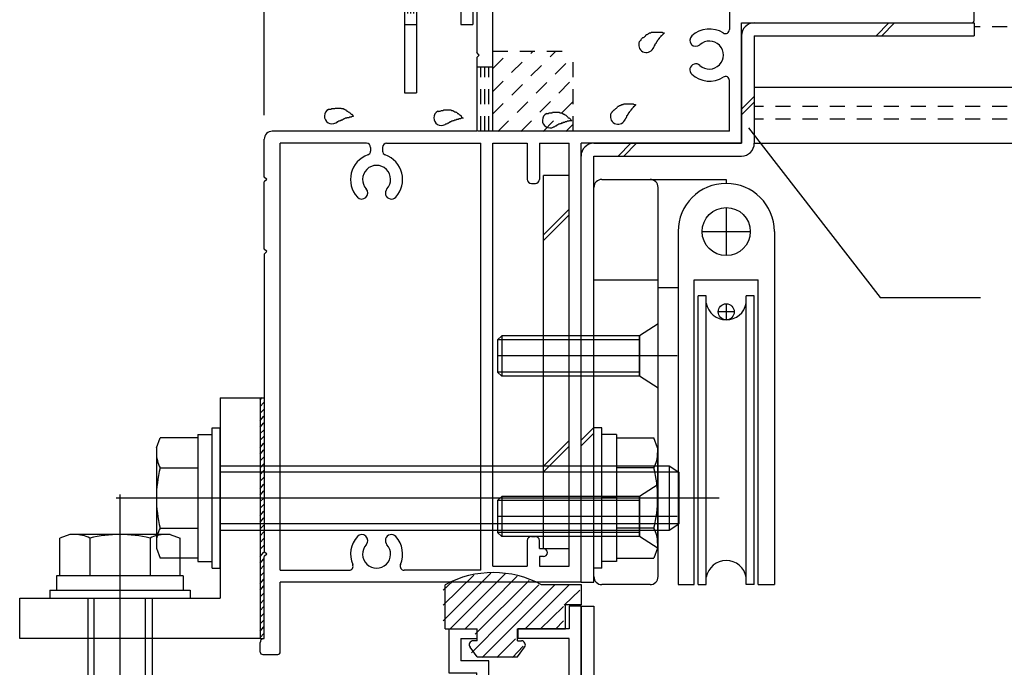
# Model space of a CAD drawing. Extents: x -210 to 210, y -148 to 148.
# Drawn here: x -100 to -60, y -28 to -1 of the extents above; entities that cross this region are included whole.
import ezdxf

# ---------------------------------------------------------------- set-up
doc = ezdxf.new("R2010")
doc.units = 0
doc.header["$LTSCALE"] = 10
doc.header["$MEASUREMENT"] = 0
doc.linetypes.add('DOT', pattern=[0.1125, 0.0625, -0.05])
for name, color, linetype in [('St', 127, 'CONTINUOUS'), ('ガラス', 48, 'CONTINUOUS'), ('ゴム等', 63, 'CONTINUOUS'), ('ボルト／ビス', 64, 'CONTINUOUS'), ('別途部材', 96, 'CONTINUOUS'), ('型材断面', 47, 'CONTINUOUS'), ('寸法', 80, 'CONTINUOUS'), ('曲げ物', 111, 'CONTINUOUS'), ('通り芯', 15, 'CONTINUOUS')]:
    doc.layers.add(name, color=color, linetype=linetype)

# ---------------------------------------------------------------- blocks, each defined once
blk = doc.blocks.new('*U26')
at = {"layer": '通り芯', "linetype": 'Continuous'}
for p, q in [((-77.61874, -7.123048), (-78.685408, -7.123048)), ((-78.685408, -22.62305), (-78.685408, -7.123048)), ((-77.61874, -22.62305), (-77.61874, -7.123048)), ((-78.685408, -9.591365), (-77.61874, -8.524698)), ((-78.685408, -9.827065), (-77.61874, -8.760397)), ((-78.685408, -19.201925), (-77.61874, -18.135257)), ((-78.685408, -19.437625), (-77.61874, -18.370957)), ((-78.685408, -22.62305), (-77.61874, -22.62305))]:
    blk.add_line(p, q, dxfattribs=at)
blk = doc.blocks.new('*U65')
at = {"layer": '型材断面', "color": 47, "linetype": 'Continuous'}
for p, q in [((-77.618738, -25.023052), (-77.618738, -25.95688)), ((-77.118738, -25.023052), (-77.618738, -25.023052)), ((-77.118738, -57.190212), (-77.118738, -25.023052)), ((-82.617267, -25.95688), (-82.617267, -27.790212)), ((-82.617267, -25.95688), (-81.450602, -25.95688)), ((-81.450602, -25.95688), (-81.450602, -26.35688)), ((-79.750602, -25.95688), (-79.750602, -26.35688)), ((-77.618738, -25.95688), (-79.750602, -25.95688)), ((-82.117267, -26.35688), (-81.450602, -26.35688)), ((-82.117267, -26.35688), (-82.117267, -27.290212)), ((-77.618738, -26.35688), (-79.750602, -26.35688)), ((-77.618738, -28.690212), (-77.618738, -26.35688)), ((-80.9506, -27.290212), (-82.117267, -27.290212)), ((-80.9506, -28.690212), (-80.9506, -27.290212)), ((-82.617267, -27.790212), (-81.4506, -27.790212)), ((-81.4506, -28.690212), (-81.4506, -27.790212)), ((-90.285402, -29.023075), (-90.285402, -33.590212)), ((-89.95207, -28.690215), (-81.4506, -28.690212)), ((-81.283932, -28.690212), (-81.117267, -28.690212)), ((-80.9506, -28.690212), (-77.618738, -28.690212)), ((-89.618735, -61.356883), (-89.618735, -29.190212)), ((-77.618738, -29.190212), (-89.618735, -29.190212)), ((-77.618738, -32.632827), (-77.618738, -29.190212)), ((-90.185402, -33.690212), (-90.285402, -33.590212)), ((-90.185402, -33.690212), (-90.285402, -33.790212)), ((-90.285402, -54.090215), (-90.285402, -33.790212)), ((-79.285405, -35.123548), (-79.285405, -34.32584)), ((-77.618738, -53.132833), (-77.618738, -34.747598)), ((-78.785405, -34.92905), (-78.785405, -35.123548)), ((-79.118738, -35.290212), (-78.952073, -35.290212)), ((-79.285405, -52.75688), (-79.285405, -53.55459)), ((-79.118738, -52.590215), (-78.952073, -52.590215)), ((-78.785405, -52.95138), (-78.785405, -52.75688)), ((-52.952073, -53.690215), (-51.285405, -53.690215)), ((-52.952073, -53.690215), (-52.952073, -54.190215)), ((-51.285405, -59.290215), (-51.285405, -53.690215)), ((-90.185402, -54.190215), (-90.285402, -54.090215)), ((-90.185402, -54.190215), (-90.285402, -54.290215)), ((-90.285402, -54.290215), (-90.285402, -59.923548)), ((-52.952073, -54.190215), (-51.785405, -54.190215)), ((-51.785405, -58.623548), (-51.785405, -54.190215)), ((-77.618738, -58.623548), (-77.618738, -55.247602)), ((-77.218738, -57.290212), (-77.118738, -57.190212)), ((-77.218738, -57.290212), (-77.118738, -57.390212)), ((-77.118738, -58.623548), (-77.118738, -57.390212)), ((-85.952067, -58.790212), (-85.952067, -58.95688)), ((-77.618738, -58.623548), (-85.785402, -58.623548)), ((-77.118738, -58.623548), (-51.785405, -58.623548)), ((-85.785402, -59.123548), (-85.285402, -59.123548)), ((-85.285402, -61.356883), (-85.285402, -59.123548)), ((-84.785402, -59.290215), (-63.45207, -59.290215)), ((-84.785402, -59.290215), (-84.785402, -61.190215)), ((-63.45207, -59.290215), (-63.45207, -61.190215)), ((-62.785402, -59.290215), (-62.785402, -61.856883)), ((-62.785402, -59.290215), (-51.285405, -59.290215)), ((-90.185402, -60.023548), (-90.285402, -59.923548)), ((-90.285402, -60.123548), (-90.185402, -60.023548)), ((-90.285402, -60.123548), (-90.285402, -61.856883)), ((-85.285402, -61.356883), (-89.618735, -61.356883)), ((-84.785402, -61.190215), (-80.785402, -61.190215)), ((-80.785402, -61.856883), (-80.785402, -61.190215)), ((-66.118735, -61.190215), (-63.45207, -61.190215)), ((-66.118735, -61.856883), (-66.118735, -61.190215)), ((-90.285402, -61.856883), (-85.285402, -61.856883)), ((-85.285402, -63.590215), (-85.285402, -61.856883)), ((-84.785402, -61.856883), (-80.785402, -61.856883)), ((-84.785402, -66.856883), (-84.785402, -61.856883)), ((-62.785402, -61.856883), (-66.118735, -61.856883)), ((-85.185402, -63.690215), (-85.285402, -63.590215)), ((-85.185402, -63.690215), (-85.285402, -63.790215)), ((-85.285402, -66.856883), (-85.285402, -63.790215)), ((-85.285402, -66.856883), (-84.785402, -66.856883))]:
    blk.add_line(p, q, dxfattribs=at)
for centre, radius, start, end in [((-89.952069, -29.023547), 0.333333, 90, 179.918972), ((-78.452065, -33.690212), 1.083333, 57.769336, 132.542384), ((-77.785403, -32.632827), 0.166667, 237.769336, 0), ((-79.015511, -33.076231), 0.25, 132.542339, 312.542397), ((-78.452065, -33.690212), 0.583333, 228.329251, 132.542412), ((-79.017806, -34.325838), 0.267598, 48.329208, 180), ((-78.618738, -34.92905), 0.166667, 82.337451, 180), ((-78.452065, -33.690212), 1.083333, 262.337459, 302.230664), ((-77.785403, -34.747596), 0.166667, 0, 122.230664), ((-79.118738, -35.123546), 0.166667, 180, 270), ((-78.952071, -35.123546), 0.166667, 270, 0), ((-79.118738, -52.75688), 0.166667, 90, 180), ((-78.952071, -52.75688), 0.166667, 0, 90), ((-78.618738, -52.951379), 0.166667, 180, 277.662549), ((-78.452065, -54.190217), 1.083333, 57.769336, 97.662541), ((-77.785403, -53.132832), 0.166667, 237.769336, 0), ((-79.017806, -53.55459), 0.267598, 180, 311.670799), ((-78.452065, -54.190217), 0.583333, 227.457588, 131.670746), ((-79.015511, -54.804198), 0.25, 47.457603, 227.457661), ((-78.452065, -54.190217), 1.083333, 227.457616, 302.230664), ((-77.785403, -55.247602), 0.166667, 0, 122.230664), ((-85.785402, -58.790212), 0.166667, 90, 180), ((-85.785402, -58.956879), 0.166667, 180, 270)]:
    blk.add_arc(centre, radius, start, end, dxfattribs=at)
blk = doc.blocks.new('*U66')
at = {"layer": '型材断面', "color": 47, "linetype": 'Continuous'}
for p, q in [((-77.218743, 6.47695), (-81.452075, 6.47695)), ((-81.452075, 6.47695), (-81.452075, 2.576952)), ((-77.218743, 6.47695), (-77.118743, 6.37695)), ((-77.118743, 6.37695), (-77.018743, 6.47695)), ((-77.018743, 6.47695), (-73.885405, 6.47695)), ((-73.885405, 6.47695), (-73.785405, 6.37695)), ((-73.785405, 6.37695), (-73.685405, 6.47695)), ((-73.685405, 6.47695), (-70.552075, 6.47695)), ((-70.452075, 5.87695), (-70.452075, 6.37695)), ((-80.785405, -5.289715), (-80.785405, 5.97695)), ((-78.952075, 5.97695), (-80.785405, 5.97695)), ((-78.718743, 5.47695), (-78.952075, 5.97695)), ((-75.518743, 5.47695), (-75.28541, 5.97695)), ((-70.952075, 5.97695), (-75.28541, 5.97695)), ((-70.952075, 5.97695), (-70.952075, 3.53433)), ((-70.452075, 5.87695), (-69.818743, 5.87695)), ((-69.718743, 5.310285), (-69.718743, 5.77695)), ((-78.718743, 5.47695), (-75.518743, 5.47695)), ((-70.452075, -0.12305), (-70.452075, 5.210285)), ((-70.452075, 5.210285), (-69.818743, 5.210285)), ((-81.352075, 2.476952), (-81.452075, 2.576952)), ((-81.352075, 2.476952), (-81.452075, 2.376952)), ((-81.452075, 2.376952), (-81.452075, -2.023048)), ((-70.952075, 1.41957), (-70.952075, -1.065668)), ((-68.885405, 0.743618), (-68.885405, 1.043618)), ((-68.785405, 1.143618), (-67.652075, 1.143618)), ((-67.552075, -0.12305), (-67.552075, 1.043618)), ((-68.785405, 0.643618), (-68.052075, 0.643618)), ((-68.052075, -0.12305), (-68.052075, 0.643618)), ((-61.185405, -0.12305), (-61.185405, 0.443618)), ((-61.085405, 0.543618), (-60.885405, 0.543618)), ((-60.785405, -0.689715), (-60.785405, 0.443618)), ((-70.452075, -0.12305), (-68.052075, -0.12305)), ((-67.552075, -0.12305), (-61.185405, -0.12305)), ((-70.452075, -5.789715), (-70.452075, -0.789715)), ((-70.452075, -0.789715), (-60.885405, -0.789715)), ((-81.352075, -2.123048), (-81.452075, -2.023048)), ((-81.352075, -2.123048), (-81.452075, -2.223048)), ((-81.452075, -2.223048), (-81.452075, -5.289715)), ((-70.952075, -5.289715), (-70.952075, -3.180433)), ((-81.452075, -5.289715), (-89.952073, -5.289715)), ((-70.952075, -5.289715), (-80.785405, -5.289715)), ((-90.285405, -7.189715), (-90.285405, -5.623048)), ((-86.034673, -5.789715), (-89.618735, -5.789715)), ((-89.618735, -23.523052), (-89.618735, -5.789715)), ((-85.868008, -5.956383), (-85.868008, -6.111203)), ((-85.368008, -5.956383), (-85.368008, -6.111203)), ((-85.20134, -5.789715), (-81.285405, -5.789715)), ((-81.285405, -23.523052), (-81.285405, -5.789715)), ((-80.785405, -23.356385), (-80.785405, -5.789715)), ((-80.785405, -5.789715), (-79.352077, -5.789715)), ((-79.352077, -5.789715), (-79.352077, -7.289715)), ((-78.852077, -5.789715), (-78.852077, -7.289715)), ((-78.852077, -5.789715), (-77.618743, -5.789715)), ((-77.618743, -23.356385), (-77.618743, -5.789715)), ((-77.11874, -24.023052), (-77.11874, -5.789715)), ((-70.452075, -5.789715), (-77.11874, -5.789715)), ((-90.185405, -7.289715), (-90.285405, -7.189715)), ((-90.185405, -7.289715), (-90.285405, -7.389715)), ((-90.285405, -10.189718), (-90.285405, -7.389715)), ((-79.18541, -7.456383), (-79.018743, -7.456383)), ((-90.185405, -10.289718), (-90.285405, -10.189718)), ((-90.185405, -10.289718), (-90.285405, -10.389718)), ((-90.285405, -10.389718), (-90.285405, -22.756385)), ((-79.352077, -22.289718), (-79.352077, -23.356385)), ((-79.18541, -22.123052), (-79.018743, -22.123052)), ((-78.852077, -22.623052), (-78.852077, -22.289718)), ((-90.185405, -22.856385), (-90.285405, -22.756385)), ((-90.185405, -22.856385), (-90.285405, -22.956385)), ((-78.852077, -22.623052), (-78.684937, -22.623052)), ((-90.285405, -26.356385), (-90.285405, -22.956385)), ((-78.68541, -22.956385), (-78.852077, -22.956385)), ((-78.852077, -22.956385), (-78.852077, -23.356385)), ((-89.618735, -23.523052), (-86.76365, -23.523052)), ((-81.285405, -23.523052), (-84.47236, -23.523052)), ((-80.785405, -23.356385), (-79.352077, -23.356385)), ((-78.852077, -23.356385), (-77.618743, -23.356385)), ((-89.618738, -26.923052), (-89.618735, -24.023052)), ((-77.11874, -24.023052), (-89.618735, -24.023052)), ((-90.452073, -26.923052), (-90.452073, -26.523052)), ((-90.288738, -26.356385), (-90.286873, -26.356385)), ((-90.352073, -27.023052), (-89.718738, -27.023052))]:
    blk.add_line(p, q, dxfattribs=at)
for centre, radius, start, end in [((-70.552077, 6.376951), 0.1, 0, 90), ((-69.818744, 5.776951), 0.1, 0, 90), ((-69.818744, 5.310284), 0.1, 270, 0), ((-72.348853, 3.090929), 0.25, 132.542768, 312.542424), ((-71.785407, 2.476948), 1.083333, 57.768998, 132.542482), ((-71.118739, 3.534329), 0.166667, 237.768998, 0), ((-71.785407, 2.476948), 0.583333, 227.457593, 132.542385), ((-72.348853, 1.862967), 0.25, 47.457603, 227.457636), ((-71.785407, 2.476948), 1.083333, 227.457611, 302.231002), ((-71.118739, 1.419567), 0.166667, 0, 122.231002), ((-68.78541, 1.043617), 0.1, 90, 180), ((-67.652077, 1.043617), 0.1, 0, 90), ((-68.78541, 0.743617), 0.1, 180, 270), ((-61.08541, 0.443617), 0.1, 90, 180), ((-60.88541, 0.443617), 0.1, 0, 90), ((-60.88541, -0.689716), 0.1, 270, 0), ((-71.785407, -2.123052), 1.083333, 57.768998, 132.542482), ((-71.118739, -1.065671), 0.166667, 237.768998, 0), ((-72.348853, -1.509071), 0.25, 132.542768, 312.542424), ((-71.785407, -2.123052), 0.583333, 227.457593, 132.542385), ((-72.348853, -2.737033), 0.25, 47.457603, 227.457636), ((-71.785407, -2.123052), 1.083333, 227.457611, 302.231002), ((-71.118739, -3.180433), 0.166667, 0, 122.231002), ((-89.952073, -5.623049), 0.333333, 90, 180), ((-86.034673, -5.956382), 0.166667, 0, 90), ((-86.034673, -6.111203), 0.166667, 289.471269, 0), ((-85.20134, -5.956382), 0.166667, 90, 180), ((-85.20134, -6.111202), 0.166667, 180, 250.528828), ((-85.618005, -7.289714), 1.083333, 109.471258, 222.542482), ((-85.618005, -7.289714), 1.083333, 317.457611, 70.528817), ((-85.618005, -7.289714), 0.583333, 317.457593, 222.542385), ((-79.18541, -7.289716), 0.166667, 180, 270), ((-79.018743, -7.289716), 0.166667, 270, 0), ((-86.231986, -7.85316), 0.25, 222.542768, 42.542424), ((-85.004024, -7.85316), 0.25, 137.457603, 317.457636), ((-86.231986, -22.29294), 0.25, 317.457576, 137.457232), ((-85.004024, -22.29294), 0.25, 42.542364, 222.542397), ((-85.618005, -22.856387), 1.083333, 137.457518, 203.578078), ((-85.618005, -22.856387), 0.583333, 137.457615, 42.542407), ((-85.618005, -22.856387), 1.083333, 336.421922, 42.542389), ((-79.18541, -22.289718), 0.166667, 90, 180), ((-79.018743, -22.289718), 0.166667, 0, 90), ((-78.685409, -22.789718), 0.166666, 270, 89.837943), ((-86.76365, -23.356385), 0.166667, 270, 23.578078), ((-84.47236, -23.356385), 0.166667, 156.421922, 270), ((-90.285405, -26.523051), 0.166667, 89.999656, 180), ((-90.352071, -26.923051), 0.1, 180, 270), ((-89.718736, -26.923051), 0.1, 270, 0)]:
    blk.add_arc(centre, radius, start, end, dxfattribs=at)
blk = doc.blocks.new('*U11')
at = {"layer": '型材断面', "linetype": 'DOT'}
for p, q in [((-80.8, -4.575), (-78.175, -1.975)), ((-80.8, -3.65), (-79.125, -1.975)), ((-80.8, -2.7), (-80.075, -1.975)), ((-80.575, -5.3), (-77.475, -2.2)), ((-79.625, -5.3), (-77.475, -3.125)), ((-78.7, -5.3), (-77.475, -4.075)), ((-77.75, -5.3), (-77.475, -5.025))]:
    blk.add_line(p, q, dxfattribs=at)
blk = doc.blocks.new('*U102')
at = {"layer": 'ガラス', "linetype": 'Continuous'}
for points in [[(-74.7, -1.575), (-74.675, -1.55), (-74.65, -1.525), (-74.625, -1.5), (-74.625, -1.475), (-74.6, -1.45), (-74.575, -1.425), (-74.55, -1.4), (-74.525, -1.4), (-74.5, -1.375), (-74.475, -1.35), (-74.45, -1.325), (-74.425, -1.325), (-74.425, -1.3), (-74.4, -1.275), (-74.375, -1.275), (-74.35, -1.25), (-74.325, -1.225), (-74.3, -1.225), (-74.275, -1.2), (-74.25, -1.2), (-74.225, -1.2), (-74.2, -1.175), (-74.175, -1.175), (-74.125, -1.175), (-74.1, -1.175), (-74.075, -1.175), (-74.05, -1.175), (-74.025, -1.175), (-74, -1.175), (-73.975, -1.175), (-73.925, -1.175), (-73.9, -1.175), (-73.875, -1.175), (-73.85, -1.175), (-73.825, -1.175), (-73.775, -1.175), (-73.75, -1.175), (-73.725, -1.2), (-73.7, -1.2), (-73.65, -1.2)], [(-73.65, -1.2), (-73.675, -1.225), (-73.7, -1.225), (-73.7, -1.25), (-73.725, -1.25), (-73.725, -1.275), (-73.75, -1.3), (-73.75, -1.3), (-73.775, -1.325), (-73.8, -1.325), (-73.8, -1.35), (-73.825, -1.375), (-73.825, -1.375), (-73.85, -1.4), (-73.85, -1.4), (-73.875, -1.425), (-73.875, -1.45), (-73.9, -1.45), (-73.9, -1.475), (-73.925, -1.5), (-73.925, -1.5), (-73.95, -1.525), (-73.95, -1.55), (-73.975, -1.55), (-73.975, -1.575), (-74, -1.6), (-74, -1.6), (-74, -1.625), (-74.025, -1.65), (-74.025, -1.65), (-74.05, -1.675), (-74.05, -1.7), (-74.05, -1.725), (-74.075, -1.725), (-74.075, -1.75), (-74.1, -1.775), (-74.1, -1.8), (-74.1, -1.8), (-74.125, -1.825), (-74.125, -1.85), (-74.125, -1.85)]]:
    blk.add_lwpolyline(points, dxfattribs=at)
blk.add_arc((-74.406, -1.701), 0.318, 152.4472, 332.4472, dxfattribs=at)
blk = doc.blocks.new('*U103')
at = {"layer": 'ガラス', "linetype": 'Continuous'}
for points in [[(-75.875, -4.55), (-75.85, -4.525), (-75.825, -4.5), (-75.825, -4.475), (-75.8, -4.45), (-75.775, -4.425), (-75.75, -4.4), (-75.725, -4.4), (-75.7, -4.375), (-75.675, -4.35), (-75.65, -4.325), (-75.625, -4.3), (-75.625, -4.3), (-75.6, -4.275), (-75.575, -4.25), (-75.55, -4.25), (-75.525, -4.225), (-75.5, -4.225), (-75.475, -4.2), (-75.45, -4.2), (-75.425, -4.175), (-75.4, -4.175), (-75.375, -4.175), (-75.35, -4.15), (-75.325, -4.15), (-75.275, -4.15), (-75.25, -4.15), (-75.225, -4.15), (-75.2, -4.15), (-75.175, -4.15), (-75.15, -4.15), (-75.1, -4.15), (-75.075, -4.15), (-75.05, -4.15), (-75.025, -4.15), (-75, -4.15), (-74.95, -4.15), (-74.925, -4.175), (-74.9, -4.175), (-74.875, -4.175), (-74.85, -4.175)], [(-74.85, -4.175), (-74.85, -4.2), (-74.875, -4.2), (-74.875, -4.225), (-74.9, -4.25), (-74.9, -4.25), (-74.925, -4.275), (-74.95, -4.275), (-74.95, -4.3), (-74.975, -4.325), (-74.975, -4.325), (-75, -4.35), (-75, -4.35), (-75.025, -4.375), (-75.025, -4.4), (-75.05, -4.4), (-75.05, -4.425), (-75.075, -4.45), (-75.075, -4.45), (-75.1, -4.475), (-75.1, -4.475), (-75.125, -4.5), (-75.125, -4.525), (-75.15, -4.525), (-75.15, -4.55), (-75.175, -4.575), (-75.175, -4.6), (-75.175, -4.6), (-75.2, -4.625), (-75.2, -4.65), (-75.225, -4.65), (-75.225, -4.675), (-75.225, -4.7), (-75.25, -4.725), (-75.25, -4.725), (-75.275, -4.75), (-75.275, -4.775), (-75.275, -4.775), (-75.3, -4.8), (-75.3, -4.825), (-75.325, -4.85)]]:
    blk.add_lwpolyline(points, dxfattribs=at)
blk.add_arc((-75.583, -4.681), 0.318, 152.4472, 332.4472, dxfattribs=at)
blk = doc.blocks.new('*U104')
at = {"layer": 'ガラス', "linetype": 'Continuous'}
for points in [[(-78.575, -4.575), (-78.55, -4.55), (-78.5, -4.55), (-78.475, -4.55), (-78.45, -4.525), (-78.425, -4.525), (-78.4, -4.525), (-78.35, -4.525), (-78.325, -4.525), (-78.3, -4.5), (-78.275, -4.5), (-78.25, -4.5), (-78.225, -4.5), (-78.175, -4.5), (-78.15, -4.5), (-78.125, -4.5), (-78.1, -4.5), (-78.075, -4.5), (-78.05, -4.5), (-78.025, -4.5), (-78, -4.525), (-77.95, -4.525), (-77.925, -4.525), (-77.9, -4.55), (-77.875, -4.55), (-77.85, -4.575), (-77.825, -4.575), (-77.8, -4.6), (-77.775, -4.6), (-77.75, -4.625), (-77.725, -4.65), (-77.725, -4.65), (-77.7, -4.675), (-77.675, -4.7), (-77.65, -4.725), (-77.625, -4.725), (-77.6, -4.75), (-77.575, -4.775), (-77.55, -4.8), (-77.525, -4.825), (-77.5, -4.85)], [(-77.5, -4.85), (-77.525, -4.85), (-77.55, -4.85), (-77.575, -4.85), (-77.575, -4.85), (-77.6, -4.85), (-77.625, -4.875), (-77.65, -4.875), (-77.675, -4.875), (-77.675, -4.875), (-77.7, -4.875), (-77.725, -4.9), (-77.75, -4.9), (-77.775, -4.9), (-77.775, -4.9), (-77.8, -4.925), (-77.825, -4.925), (-77.85, -4.925), (-77.875, -4.925), (-77.875, -4.95), (-77.9, -4.95), (-77.925, -4.95), (-77.95, -4.95), (-77.95, -4.975), (-77.975, -4.975), (-78, -4.975), (-78.025, -5), (-78.025, -5), (-78.05, -5), (-78.075, -5.025), (-78.1, -5.025), (-78.1, -5.025), (-78.125, -5.05), (-78.15, -5.05), (-78.15, -5.075), (-78.175, -5.075), (-78.2, -5.075), (-78.225, -5.1), (-78.225, -5.1), (-78.25, -5.125), (-78.275, -5.125)]]:
    blk.add_lwpolyline(points, dxfattribs=at)
blk.add_arc((-78.408, -4.831), 0.318, 118.4922, 298.4922, dxfattribs=at)
blk = doc.blocks.new('*U105')
at = {"layer": 'ガラス', "linetype": 'Continuous'}
for points in [[(-83.075, -4.475), (-83.05, -4.45), (-83.025, -4.45), (-83, -4.45), (-82.975, -4.45), (-82.925, -4.425), (-82.9, -4.425), (-82.875, -4.425), (-82.85, -4.425), (-82.825, -4.4), (-82.775, -4.4), (-82.75, -4.4), (-82.725, -4.4), (-82.7, -4.4), (-82.675, -4.4), (-82.65, -4.4), (-82.6, -4.4), (-82.575, -4.4), (-82.55, -4.4), (-82.525, -4.4), (-82.5, -4.425), (-82.475, -4.425), (-82.45, -4.425), (-82.425, -4.45), (-82.4, -4.45), (-82.375, -4.475), (-82.35, -4.475), (-82.325, -4.5), (-82.3, -4.5), (-82.275, -4.525), (-82.25, -4.55), (-82.225, -4.55), (-82.2, -4.575), (-82.175, -4.6), (-82.15, -4.625), (-82.125, -4.625), (-82.1, -4.65), (-82.1, -4.675), (-82.075, -4.7), (-82.05, -4.725), (-82.025, -4.75)], [(-82.025, -4.75), (-82.05, -4.75), (-82.05, -4.75), (-82.075, -4.75), (-82.1, -4.75), (-82.125, -4.775), (-82.15, -4.775), (-82.15, -4.775), (-82.175, -4.775), (-82.2, -4.775), (-82.225, -4.8), (-82.25, -4.8), (-82.25, -4.8), (-82.275, -4.8), (-82.3, -4.8), (-82.325, -4.825), (-82.325, -4.825), (-82.35, -4.825), (-82.375, -4.825), (-82.4, -4.85), (-82.425, -4.85), (-82.425, -4.85), (-82.45, -4.85), (-82.475, -4.875), (-82.5, -4.875), (-82.5, -4.875), (-82.525, -4.9), (-82.55, -4.9), (-82.575, -4.9), (-82.575, -4.925), (-82.6, -4.925), (-82.625, -4.95), (-82.625, -4.95), (-82.65, -4.95), (-82.675, -4.975), (-82.7, -4.975), (-82.7, -4.975), (-82.725, -5), (-82.75, -5), (-82.775, -5.025), (-82.775, -5.025)]]:
    blk.add_lwpolyline(points, dxfattribs=at)
blk.add_arc((-82.921, -4.733), 0.318, 118.4922, 298.4922, dxfattribs=at)
blk = doc.blocks.new('*U106')
at = {"layer": 'ガラス', "linetype": 'Continuous'}
for points in [[(-87.625, -4.4), (-87.6, -4.375), (-87.575, -4.375), (-87.55, -4.375), (-87.5, -4.375), (-87.475, -4.35), (-87.45, -4.35), (-87.425, -4.35), (-87.4, -4.35), (-87.35, -4.35), (-87.325, -4.325), (-87.3, -4.325), (-87.275, -4.325), (-87.25, -4.325), (-87.225, -4.325), (-87.175, -4.325), (-87.15, -4.325), (-87.125, -4.325), (-87.1, -4.325), (-87.075, -4.35), (-87.05, -4.35), (-87.025, -4.35), (-87, -4.35), (-86.975, -4.375), (-86.95, -4.375), (-86.925, -4.4), (-86.9, -4.4), (-86.875, -4.425), (-86.85, -4.45), (-86.825, -4.45), (-86.8, -4.475), (-86.775, -4.5), (-86.75, -4.5), (-86.725, -4.525), (-86.7, -4.55), (-86.675, -4.575), (-86.65, -4.575), (-86.625, -4.6), (-86.6, -4.625), (-86.6, -4.65), (-86.575, -4.675)], [(-86.575, -4.675), (-86.575, -4.675), (-86.6, -4.675), (-86.625, -4.675), (-86.65, -4.675), (-86.675, -4.7), (-86.675, -4.7), (-86.7, -4.7), (-86.725, -4.7), (-86.75, -4.7), (-86.775, -4.725), (-86.775, -4.725), (-86.8, -4.725), (-86.825, -4.725), (-86.85, -4.725), (-86.875, -4.75), (-86.875, -4.75), (-86.9, -4.75), (-86.925, -4.75), (-86.95, -4.775), (-86.95, -4.775), (-86.975, -4.775), (-87, -4.8), (-87.025, -4.8), (-87.025, -4.8), (-87.05, -4.825), (-87.075, -4.825), (-87.1, -4.825), (-87.1, -4.85), (-87.125, -4.85), (-87.15, -4.85), (-87.175, -4.875), (-87.175, -4.875), (-87.2, -4.875), (-87.225, -4.9), (-87.25, -4.9), (-87.25, -4.925), (-87.275, -4.925), (-87.3, -4.925), (-87.3, -4.95), (-87.325, -4.95)]]:
    blk.add_lwpolyline(points, dxfattribs=at)
blk.add_arc((-87.468, -4.661), 0.318, 118.4922, 298.4922, dxfattribs=at)
blk = doc.blocks.new('*U1')
at = {"layer": 'ゴム等'}
for p, q in [((-82.85, -25.625), (-80.875, -23.65)), ((-82.85, -24.975), (-81.575, -23.725)), ((-82.575, -25.975), (-80.275, -23.675)), ((-82.85, -24.35), (-82.45, -23.975)), ((-81.95, -25.975), (-79.775, -23.775)), ((-81.675, -26.95), (-78.875, -24.125)), ((-81.525, -26.175), (-79.275, -23.95)), ((-81.225, -27.15), (-78.225, -24.15)), ((-79.45, -25.975), (-77.625, -24.15)), ((-77.825, -24.975), (-77.175, -24.35)), ((-78.825, -25.975), (-77.85, -25.025)), ((-77.175, -24.975), (-77.175, -24.975)), ((-78.175, -25.975), (-77.85, -25.625)), ((-80.625, -27.15), (-79.85, -26.375)), ((-79.975, -27.15), (-79.525, -26.675))]:
    blk.add_line(p, q, dxfattribs=at)
blk = doc.blocks.new('*U29')
at = {"layer": 'ゴム等', "linetype": 'Continuous'}
for p, q in [((-82.767267, -25.956877), (-82.767267, -24.123545)), ((-77.100602, -24.123545), (-78.767267, -24.123545)), ((-77.100602, -24.956877), (-77.100602, -24.123545)), ((-77.767267, -25.956877), (-77.767267, -24.956877)), ((-77.100602, -24.956877), (-77.767267, -24.956877)), ((-82.767267, -25.956877), (-81.433935, -25.956877)), ((-81.433935, -26.456877), (-81.433935, -25.956877)), ((-79.767267, -26.456877), (-79.767267, -25.956877)), ((-79.767267, -25.956877), (-77.767267, -25.956877)), ((-81.433935, -26.456877), (-81.600602, -26.456877)), ((-79.767267, -26.456877), (-79.600602, -26.456877)), ((-81.433935, -27.123545), (-81.733955, -26.72478)), ((-79.767267, -27.123545), (-79.467248, -26.72478)), ((-81.433935, -27.123545), (-79.767267, -27.123545))]:
    blk.add_line(p, q, dxfattribs=at)
for centre, radius, start, end in [((-80.767264, -27.873545), 4.25, 61.927513, 118.072487), ((-81.600598, -26.623545), 0.166667, 90, 217.381551), ((-79.600598, -26.623545), 0.166667, 322.618449, 90)]:
    blk.add_arc(centre, radius, start, end, dxfattribs=at)
at = {"layer": 'ゴム等'}
blk.add_blockref('*U1', (0, 0), dxfattribs=at)
blk = doc.blocks.new('*U49')
at = {"layer": 'ボルト／ビス', "linetype": 'Continuous'}
for p, q in [((-73.918738, -13.289715), (-74.685402, -13.789715)), ((-73.918738, -15.956383), (-73.918738, -13.289715)), ((-80.418738, -13.789718), (-80.585405, -13.956385)), ((-74.685402, -13.789715), (-80.418738, -13.789715)), ((-80.418738, -13.789718), (-80.418738, -15.456385)), ((-74.685402, -15.456383), (-74.685402, -13.789715)), ((-74.685402, -13.956383), (-80.585405, -13.956383)), ((-80.585405, -13.956385), (-80.585405, -15.289718)), ((-73.123668, -14.62305), (-80.585405, -14.62305)), ((-74.685402, -15.289715), (-80.585405, -15.289715)), ((-80.418738, -15.456385), (-80.585405, -15.289718)), ((-74.685402, -15.456383), (-80.418738, -15.456383)), ((-73.918738, -15.956383), (-74.685402, -15.456383))]:
    blk.add_line(p, q, dxfattribs=at)
blk = doc.blocks.new('*U50')
at = {"layer": 'ボルト／ビス', "linetype": 'Continuous'}
for p, q in [((-73.918738, -19.95638), (-74.685402, -20.45638)), ((-73.918738, -22.623048), (-73.918738, -19.95638)), ((-80.418738, -20.456383), (-80.585405, -20.62305)), ((-74.685402, -20.45638), (-80.418738, -20.45638)), ((-80.418738, -20.456383), (-80.418738, -22.12305)), ((-74.685402, -22.123048), (-74.685402, -20.45638)), ((-74.685402, -20.623048), (-80.585405, -20.623048)), ((-80.585405, -20.62305), (-80.585405, -21.956383)), ((-73.123668, -21.289715), (-80.585405, -21.289715)), ((-74.685402, -21.95638), (-80.585405, -21.95638)), ((-80.418738, -22.12305), (-80.585405, -21.956383)), ((-74.685402, -22.123048), (-80.418738, -22.123048)), ((-73.918738, -22.623048), (-74.685402, -22.123048))]:
    blk.add_line(p, q, dxfattribs=at)
blk = doc.blocks.new('*U57')
at = {"layer": 'ボルト／ビス', "color": 64, "linetype": 'Continuous'}
for p, q in [((-93.05207, -17.889715), (-92.45207, -17.889715)), ((-93.05207, -17.889715), (-93.05207, -23.15638)), ((-92.45207, -17.60638), (-92.118738, -17.60638)), ((-92.45207, -23.439715), (-92.45207, -17.60638)), ((-92.118738, -23.439715), (-92.118738, -17.60638)), ((-94.768738, -18.43817), (-94.616972, -18.021195)), ((-93.05207, -18.021195), (-94.616972, -18.021195)), ((-93.05207, -18.021195), (-93.05207, -23.0249)), ((-94.768738, -18.43817), (-94.768738, -22.607925)), ((-92.118738, -19.189715), (-73.45207, -19.189715)), ((-73.45207, -19.189715), (-73.05207, -19.45638)), ((-73.45207, -19.189715), (-73.45207, -21.85638)), ((-94.616972, -19.272123), (-93.05207, -19.272123)), ((-73.05207, -19.45638), (-92.118738, -19.45638)), ((-73.05207, -19.45638), (-73.05207, -21.589715)), ((-73.05207, -19.45638), (-73.05207, -21.589715)), ((-73.05207, -19.45638), (-73.05207, -21.589715)), ((-96.435405, -20.523048), (-71.385405, -20.523048)), ((-93.05207, -20.523048), (-92.45207, -20.523048)), ((-73.05207, -21.589715), (-92.118738, -21.589715)), ((-73.45207, -21.85638), (-73.05207, -21.589715)), ((-94.616972, -21.773973), (-93.05207, -21.773973)), ((-92.118738, -21.85638), (-73.45207, -21.85638)), ((-94.768738, -22.607925), (-94.616972, -23.0249)), ((-93.05207, -23.0249), (-94.616972, -23.0249)), ((-93.05207, -23.15638), (-92.45207, -23.15638)), ((-92.45207, -23.439715), (-92.118738, -23.439715))]:
    blk.add_line(p, q, dxfattribs=at)
for centre, radius, start, end in [((-93.404014, -18.646659), 1.364723, 180, 207.277966), ((-89.537493, -20.523048), 5.231244, 166.165046, 193.834954), ((-93.404014, -22.399437), 1.364723, 152.722034, 180)]:
    blk.add_arc(centre, radius, start, end, dxfattribs=at)
blk = doc.blocks.new('*U60')
at = {"layer": 'ボルト／ビス', "color": 64, "linetype": 'Continuous'}
for p, q in [((-96.285402, -20.373048), (-96.285402, -38.756383)), ((-98.37028, -22.039715), (-98.787255, -22.19148)), ((-94.200525, -22.039715), (-98.37028, -22.039715)), ((-94.200525, -22.039715), (-93.78355, -22.19148)), ((-98.787255, -23.756383), (-98.787255, -22.19148)), ((-97.536327, -22.19148), (-97.536327, -23.756383)), ((-95.034477, -22.19148), (-95.034477, -23.756383)), ((-93.78355, -23.756383), (-93.78355, -22.19148)), ((-98.918735, -23.756383), (-98.918735, -24.356383)), ((-93.65207, -23.756383), (-98.918735, -23.756383)), ((-93.78355, -23.756383), (-98.787255, -23.756383)), ((-96.285402, -23.756383), (-96.285402, -24.356383)), ((-93.65207, -23.756383), (-93.65207, -24.356383)), ((-99.20207, -24.356383), (-99.20207, -24.689715)), ((-99.20207, -24.356383), (-93.368735, -24.356383)), ((-93.368735, -24.356383), (-93.368735, -24.689715)), ((-99.20207, -24.689715), (-93.368735, -24.689715)), ((-97.618735, -24.689715), (-97.618735, -36.689715)), ((-97.35207, -37.089715), (-97.35207, -24.689715)), ((-95.218735, -37.089715), (-95.218735, -24.689715)), ((-94.95207, -24.689715), (-94.95207, -36.689715)), ((-97.618735, -36.689715), (-97.35207, -37.089715)), ((-94.95207, -36.689715), (-97.618735, -36.689715)), ((-94.95207, -36.689715), (-95.218735, -37.089715)), ((-95.218735, -37.089715), (-97.35207, -37.089715)), ((-95.218735, -37.089715), (-97.35207, -37.089715)), ((-95.218735, -37.089715), (-97.35207, -37.089715))]:
    blk.add_line(p, q, dxfattribs=at)
for centre, radius, start, end in [((-98.161792, -23.404438), 1.364723, 62.722034, 90), ((-96.285403, -27.270958), 5.231244, 76.165046, 103.834954), ((-94.409014, -23.404438), 1.364723, 90, 117.277966)]:
    blk.add_arc(centre, radius, start, end, dxfattribs=at)
blk = doc.blocks.new('*U61')
at = {"layer": 'ボルト／ビス', "color": 64, "linetype": 'Continuous'}
for p, q in [((-76.252073, -17.60638), (-76.585405, -17.60638)), ((-76.585405, -23.439713), (-76.585405, -17.60638)), ((-76.252073, -23.439713), (-76.252073, -17.60638)), ((-75.652073, -17.889713), (-76.252073, -17.889713)), ((-75.652073, -17.889713), (-75.652073, -23.15638)), ((-75.652073, -18.021195), (-74.08717, -18.021195)), ((-75.652073, -18.021195), (-75.652073, -23.024898)), ((-73.935405, -18.43817), (-74.08717, -18.021195)), ((-73.935405, -18.43817), (-73.935405, -22.607923)), ((-74.08717, -19.27212), (-75.652073, -19.27212)), ((-75.652073, -20.523045), (-76.252073, -20.523045)), ((-74.08717, -21.773973), (-75.652073, -21.773973)), ((-73.935405, -22.607923), (-74.08717, -23.024898)), ((-75.652073, -23.15638), (-76.252073, -23.15638)), ((-75.652073, -23.024898), (-74.08717, -23.024898)), ((-76.252073, -23.439713), (-76.585405, -23.439713))]:
    blk.add_line(p, q, dxfattribs=at)
for centre, radius, start, end in [((-75.300128, -18.646658), 1.364723, 332.722034, 0), ((-79.166649, -20.523047), 5.231244, 346.165046, 13.834954), ((-75.300128, -22.399436), 1.364723, 0, 27.277966)]:
    blk.add_arc(centre, radius, start, end, dxfattribs=at)
blk = doc.blocks.new('*U41')
at = {"layer": '寸法', "color": 0, "linetype": 'ByBlock'}
blk.add_line((-90.285402, -4.623048), (-90.285402, 94.58853), dxfattribs=at)
blk = doc.blocks.new('*U174')
at = {"layer": '寸法', "linetype": 'Continuous'}
blk.add_lwpolyline([(-70.161245, -5.13947), (-64.68229, -12.18888), (-60.51425, -12.18888)], dxfattribs=at)
blk = doc.blocks.new('*U51')
at = {"layer": '別途部材', "linetype": 'Continuous'}
for p, q in [((-76.252073, -7.289715), (-71.085405, -7.289715)), ((-71.085405, -7.289715), (-71.085402, -7.456383)), ((-76.585405, -23.789715), (-76.585405, -7.62305)), ((-73.918738, -23.789715), (-73.918738, -7.62305)), ((-71.085405, -7.456383), (-71.085405, -7.456383)), ((-71.085405, -8.456383), (-71.085405, -10.456383)), ((-73.085405, -9.456383), (-73.085405, -24.12305)), ((-72.085405, -9.456383), (-70.085405, -9.456383)), ((-69.085405, -9.456383), (-69.085405, -24.12305)), ((-76.585405, -11.456383), (-73.918738, -11.456383)), ((-72.418738, -24.12305), (-72.418738, -11.456383)), ((-72.418738, -11.456383), (-69.75207, -11.456383)), ((-69.75207, -24.12305), (-69.75207, -11.456383)), ((-73.085405, -11.789715), (-73.918738, -11.789715)), ((-71.918738, -12.12305), (-72.25207, -12.12305)), ((-72.25207, -24.12305), (-72.25207, -12.12305)), ((-71.918738, -24.12305), (-71.918738, -12.12305)), ((-69.918738, -12.12305), (-70.25207, -12.12305)), ((-70.25207, -24.12305), (-70.25207, -12.12305)), ((-69.918738, -24.12305), (-69.918738, -12.12305)), ((-71.085405, -12.45638), (-71.085405, -13.12305)), ((-70.75207, -12.789715), (-71.418738, -12.789715)), ((-74.685405, -13.789715), (-74.685405, -15.456383)), ((-73.918738, -14.62305), (-76.585405, -14.62305)), ((-74.685405, -20.456383), (-74.685405, -22.12305)), ((-73.918738, -21.289715), (-76.585405, -21.289715)), ((-74.252073, -24.12305), (-76.252073, -24.12305)), ((-73.085405, -24.12305), (-72.418738, -24.12305)), ((-72.25207, -24.12305), (-71.918738, -24.12305)), ((-69.918738, -24.12305), (-70.25207, -24.12305)), ((-69.75207, -24.12305), (-69.085405, -24.12305))]:
    blk.add_line(p, q, dxfattribs=at)
for points in [[(-73.918738, -13.289715), (-74.685405, -13.789715), (-76.585405, -13.789715)], [(-73.918738, -15.956383), (-74.685405, -15.456383), (-76.585405, -15.456383)], [(-73.918738, -19.956383), (-74.685405, -20.456383), (-76.585405, -20.456383)], [(-73.918738, -22.62305), (-74.685405, -22.12305), (-76.585405, -22.12305)]]:
    blk.add_lwpolyline(points, dxfattribs=at)
for centre, radius in [((-71.085405, -9.456383), 1), ((-71.085405, -12.789715), 0.333332)]:
    blk.add_circle(centre, radius, dxfattribs=at)
for centre, radius, start, end in [((-76.252069, -7.623048), 0.333333, 90, 180), ((-74.252069, -7.623048), 0.333333, 0, 90), ((-71.085401, -9.456382), 2, 90, 180), ((-71.085401, -9.456382), 2, 0, 90), ((-71.085401, -11.942493), 0.847222, 90, 90), ((-71.085401, -12.275825), 0.847222, 190.38896, 349.61104), ((-71.085401, -23.970271), 0.847222, 10.38896, 169.61104), ((-76.252069, -23.789715), 0.333333, 180, 270), ((-74.252069, -23.789715), 0.333333, 270, 0)]:
    blk.add_arc(centre, radius, start, end, dxfattribs=at)
blk = doc.blocks.new('*U116')
at = {"layer": '別途部材', "linetype": 'Continuous'}
for p, q in [((-85.017292, 12.976952), (-61.350625, 12.976952)), ((-85.017292, 12.476952), (-84.452078, 12.476952)), ((-84.452078, 12.476952), (-84.452078, 0.910277)), ((-83.952078, 12.476952), (-71.78541, 12.476952)), ((-83.952078, 12.476952), (-83.952078, 6.976945)), ((-71.78541, 12.476952), (-71.78541, 6.976945)), ((-70.28541, 12.310285), (-63.68396, 12.310285)), ((-63.68396, 11.910285), (-63.68396, 12.310285)), ((-61.017292, 12.64362), (-61.017292, 11.910285)), ((-86.017292, 11.976952), (-86.017292, 11.310285)), ((-85.517292, 11.976952), (-85.517292, 11.310285)), ((-61.017292, 11.910285), (-63.68396, 11.910285)), ((-86.017292, 11.310285), (-85.517292, 11.310285)), ((-71.28541, 11.310285), (-71.28541, 8.743613)), ((-71.38541, 8.643613), (-71.28541, 8.743613)), ((-71.38541, 8.643613), (-71.28541, 8.543613)), ((-71.28541, 8.543613), (-71.28541, 6.476945)), ((-71.78541, 6.976945), (-83.952078, 6.976945)), ((-79.035412, 6.576945), (-79.135412, 6.476945)), ((-79.035412, 6.576945), (-78.935412, 6.476945)), ((-74.868745, 6.576945), (-74.968745, 6.476945)), ((-74.868745, 6.576945), (-74.768745, 6.476945)), ((-83.952078, 6.476945), (-83.952078, 4.810277)), ((-83.952078, 6.476945), (-79.135412, 6.476945)), ((-78.935412, 6.476945), (-74.968745, 6.476945)), ((-71.28541, 6.476945), (-74.768745, 6.476945)), ((-81.618745, 4.810277), (-83.952078, 4.810277)), ((-81.618745, 4.810277), (-81.618745, -0.85639)), ((-82.118745, 4.310277), (-83.952078, 4.310277)), ((-83.952078, 4.310277), (-83.952078, -3.689715)), ((-82.118745, 4.310277), (-82.118745, 0.910277)), ((-84.352077, 0.810277), (-84.452078, 0.910277)), ((-82.018745, 0.810277), (-82.118745, 0.910277)), ((-84.352077, 0.810277), (-84.452078, 0.710277)), ((-84.452078, 0.710277), (-84.452078, -3.689715)), ((-82.018745, 0.810277), (-82.118745, 0.710277)), ((-82.118745, 0.710277), (-82.118745, -0.85639)), ((-82.118745, -0.85639), (-81.618745, -0.85639)), ((-84.452078, -3.689715), (-83.952078, -3.689715))]:
    blk.add_line(p, q, dxfattribs=at)
at = {"layer": '別途部材', "linetype": 'DOT'}
for p, q in [((-84.452078, 2.476945), (-83.952078, 2.476945)), ((-84.327078, 2.476945), (-84.327078, -0.85639)), ((-84.202078, 2.476945), (-84.202078, -0.85639)), ((-84.077078, 2.476945), (-84.077078, -0.85639)), ((-84.452078, -0.85639), (-83.952078, -0.85639))]:
    blk.add_line(p, q, dxfattribs=at)
at = {"layer": '別途部材', "linetype": 'Continuous'}
for centre, radius, start, end in [((-85.017294, 11.976956), 1, 90, 180), ((-61.350627, 12.643623), 0.333333, 0, 90), ((-85.017294, 11.976956), 0.5, 90, 180), ((-70.285413, 11.310286), 1, 90, 180)]:
    blk.add_arc(centre, radius, start, end, dxfattribs=at)
blk = doc.blocks.new('*U58')
at = {"layer": '曲げ物', "linetype": 'Continuous'}
for p, q in [((-92.118738, -16.356383), (-90.45207, -16.356383)), ((-92.118738, -16.356383), (-92.118738, -24.689715)), ((-90.45207, -16.356383), (-90.45207, -26.356383)), ((-100.45207, -26.356383), (-100.45207, -24.689715)), ((-100.45207, -24.689715), (-92.118738, -24.689715)), ((-90.45207, -26.356383), (-100.45207, -26.356383))]:
    blk.add_line(p, q, dxfattribs=at)
blk = doc.blocks.new('*U19')
at = {"layer": '曲げ物'}
for p, q in [((-90.45, -16.45), (-90.375, -16.35)), ((-90.45, -16.725), (-90.3, -16.55)), ((-90.45, -17), (-90.3, -16.85)), ((-90.45, -17.3), (-90.3, -17.125)), ((-90.45, -17.575), (-90.3, -17.4)), ((-90.45, -17.85), (-90.3, -17.7)), ((-90.45, -18.125), (-90.3, -17.975)), ((-90.45, -18.425), (-90.3, -18.25)), ((-90.45, -18.7), (-90.3, -18.525)), ((-90.45, -18.975), (-90.3, -18.825)), ((-90.45, -19.275), (-90.3, -19.1)), ((-90.45, -19.55), (-90.3, -19.375)), ((-90.45, -19.825), (-90.3, -19.675)), ((-90.45, -20.125), (-90.3, -19.95)), ((-90.45, -20.4), (-90.3, -20.225)), ((-90.45, -20.675), (-90.3, -20.525)), ((-90.45, -20.95), (-90.3, -20.8)), ((-90.45, -21.25), (-90.3, -21.075)), ((-90.45, -21.525), (-90.3, -21.35)), ((-90.45, -21.8), (-90.3, -21.65)), ((-90.45, -22.1), (-90.3, -21.925)), ((-90.45, -22.375), (-90.3, -22.2)), ((-90.45, -22.65), (-90.3, -22.5)), ((-90.45, -22.95), (-90.3, -22.775)), ((-90.45, -23.225), (-90.3, -23.05)), ((-90.45, -23.5), (-90.3, -23.325)), ((-90.45, -23.775), (-90.3, -23.625)), ((-90.45, -24.075), (-90.3, -23.9)), ((-90.45, -24.35), (-90.3, -24.175)), ((-90.45, -24.625), (-90.3, -24.475)), ((-90.45, -24.925), (-90.3, -24.75)), ((-90.45, -25.2), (-90.3, -25.025)), ((-90.45, -25.475), (-90.3, -25.325)), ((-90.45, -25.75), (-90.3, -25.6)), ((-90.45, -26.05), (-90.3, -25.875)), ((-90.45, -26.325), (-90.3, -26.15))]:
    blk.add_line(p, q, dxfattribs=at)

msp = doc.modelspace()

# ---------------------------------------------------------------- linework, layer by layer
at = {"layer": 'St', "linetype": 'Continuous'}
for p, q in [((-69.91874, -0.789715), (-60.785405, -0.789715)), ((-64.3227, -0.789715), (-64.856033, -1.323048)), ((-64.087, -0.789715), (-64.620333, -1.323048)), ((-60.785405, -0.789715), (-60.785405, -1.323048)), ((-70.452073, -1.323048), (-70.452073, -5.789715)), ((-69.91874, -1.323048), (-60.785405, -1.323048)), ((-69.91874, -1.323048), (-69.91874, -5.789715)), ((-69.91874, -3.841993), (-70.452073, -4.375325)), ((-69.91874, -4.077693), (-70.452073, -4.611025)), ((-76.585405, -5.789715), (-70.452073, -5.789715)), ((-75.045158, -5.789715), (-75.57849, -6.323048)), ((-74.809458, -5.789715), (-75.34279, -6.323048)), ((-77.118738, -24.02305), (-77.118738, -6.323048)), ((-76.585405, -6.323048), (-70.452073, -6.323048)), ((-76.585405, -24.02305), (-76.585405, -6.323048)), ((-76.585405, -17.590812), (-77.118738, -18.124145)), ((-76.585405, -17.826512), (-77.118738, -18.359845)), ((-77.118738, -24.02305), (-76.585405, -24.02305)), ((-77.118738, -25.02305), (-76.585405, -25.02305)), ((-77.118738, -25.02305), (-77.118738, -58.090212)), ((-76.585405, -25.02305), (-76.585405, -58.090212))]:
    msp.add_line(p, q, dxfattribs=at)
at = {"layer": 'St', "linetype": 'DOT'}
for p, q in [((-6.533472, -0.956393), (-60.785433, -0.956393)), ((-6.533472, -4.256393), (-69.91874, -4.256393)), ((-6.533457, -4.789725), (-69.91874, -4.789725))]:
    msp.add_line(p, q, dxfattribs=at)
at = {"layer": 'St', "linetype": 'Continuous'}
for centre, start, end in [((-69.918739, -1.323048), 90, 180), ((-76.585404, -6.323048), 90, 180), ((-70.452073, -5.789714), 270, 0)]:
    msp.add_arc(centre, 0.533333, start, end, dxfattribs=at)
at = {"layer": '型材断面', "linetype": 'DOT'}
for p, q in [((-80.785405, -1.95638), (-77.452073, -1.95638)), ((-77.452073, -5.289715), (-77.452073, -1.95638)), ((-80.785405, -2.623048), (-81.452075, -2.623048)), ((-81.285408, -5.289715), (-81.285408, -2.623048)), ((-81.11874, -5.289715), (-81.11874, -2.623048)), ((-80.952073, -5.289715), (-80.952073, -2.623048)), ((-80.785405, -5.289715), (-81.452075, -5.289715))]:
    msp.add_line(p, q, dxfattribs=at)
at = {"layer": '型材断面', "linetype": 'Continuous'}
for p, q in [((-69.91874, -3.456383), (56.851785, -3.456383)), ((-69.91874, -5.789718), (56.851785, -5.789718))]:
    msp.add_line(p, q, dxfattribs=at)
at = {"layer": '曲げ物', "linetype": 'Continuous'}
for p, q in [((-90.45207, -16.356383), (-90.285402, -16.356383)), ((-90.45207, -26.356383), (-90.288738, -26.356383))]:
    msp.add_line(p, q, dxfattribs=at)

# ---------------------------------------------------------------- block references
at = {"layer": 'ガラス', "linetype": 'Continuous'}
for name in ['*U102', '*U106', '*U105', '*U104', '*U103']:
    msp.add_blockref(name, (0, 0), dxfattribs=at)
at = {"layer": 'ゴム等', "linetype": 'Continuous'}
msp.add_blockref('*U29', (0, 0), dxfattribs=at)
at = {"layer": 'ボルト／ビス', "linetype": 'Continuous'}
for name in ['*U49', '*U50']:
    msp.add_blockref(name, (0, 0), dxfattribs=at)
at = {"layer": 'ボルト／ビス', "color": 64, "linetype": 'Continuous'}
for name in ['*U57', '*U61', '*U60']:
    msp.add_blockref(name, (0, 0), dxfattribs=at)
at = {"layer": '別途部材', "linetype": 'Continuous'}
for name in ['*U116', '*U51']:
    msp.add_blockref(name, (0, 0), dxfattribs=at)
at = {"layer": '型材断面', "color": 47, "linetype": 'Continuous'}
for name in ['*U66', '*U65']:
    msp.add_blockref(name, (0, 0), dxfattribs=at)
at = {"layer": '型材断面'}
msp.add_blockref('*U11', (0, 0), dxfattribs=at)
at = {"layer": '寸法', "linetype": 'Continuous'}
for name in ['*U41', '*U174']:
    msp.add_blockref(name, (0, 0), dxfattribs=at)
at = {"layer": '曲げ物', "linetype": 'Continuous'}
msp.add_blockref('*U58', (0, 0), dxfattribs=at)
at = {"layer": '曲げ物'}
msp.add_blockref('*U19', (0, 0), dxfattribs=at)
at = {"layer": '通り芯', "linetype": 'Continuous'}
msp.add_blockref('*U26', (0, 0), dxfattribs=at)

doc.saveas('drawing.dxf')
